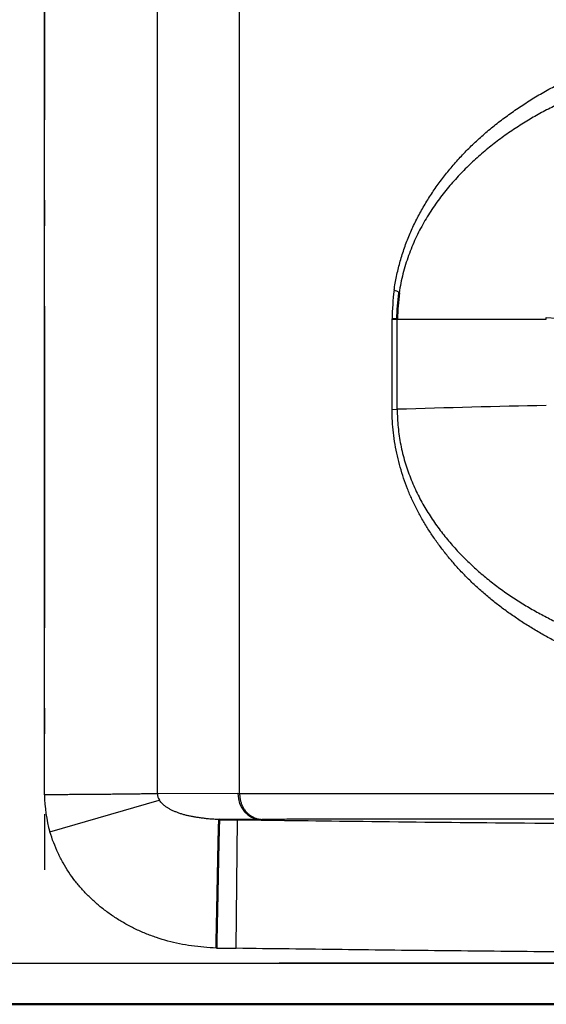
# Model space of a CAD drawing. Extents: x 0 to 420, y 0 to 297.
# Drawn here: x 74 to 76, y 87 to 91 of the extents above; entities that cross this region are included whole.
import ezdxf

# ---------------------------------------------------------------- set-up
doc = ezdxf.new("R2010")
doc.units = 0
doc.linetypes.add('DASHDOT', pattern=[18.5, 12, -3, 0.5, -3])
doc.layers.get('0').update_dxf_attribs({"lineweight": 13})

# ---------------------------------------------------------------- blocks, each defined once
blk = doc.blocks.new('BLOCK4853')
at = {"color": 7, "lineweight": 25, "ltscale": 0.393133}
for p, q in [((44.545, 182.042), (44.545, 197.768)), ((46.737, 182.042), (46.737, 197.768))]:
    blk.add_line(p, q, dxfattribs=at)
at = {"color": 7, "lineweight": 25, "ltscale": 0.399427}
blk.add_line((48.334, 181.79), (48.334, 197.768), dxfattribs=at)
at = {"color": 7, "lineweight": 25, "ltscale": 0.044005}
blk.add_line((51.293, 189.246), (51.294, 191.006), dxfattribs=at)
at = {"color": 7, "lineweight": 50, "ltscale": 0.002504}
blk.add_line((51.294, 191.006), (51.394, 191), dxfattribs=at)
at = {"color": 7, "lineweight": 25, "ltscale": 0.072318}
blk.add_line((51.394, 191), (54.287, 191), dxfattribs=at)
at = {"color": 7, "lineweight": 25, "ltscale": 0.043731}
blk.add_line((51.394, 189.251), (51.394, 191), dxfattribs=at)
at = {"color": 7, "lineweight": 25, "ltscale": 0.005002}
blk.add_line((54.287, 191.032), (54.487, 191.021), dxfattribs=at)
at = {"color": 7, "lineweight": 25, "ltscale": 0.000805659}
blk.add_line((54.287, 191), (54.287, 191.032), dxfattribs=at)
at = {"color": 7, "lineweight": 25, "ltscale": 0.00252}
blk.add_line((51.293, 189.246), (51.394, 189.251), dxfattribs=at)
at = {"color": 7, "lineweight": 25, "ltscale": 0.006913}
blk.add_line((44.545, 181.766), (44.545, 182.042), dxfattribs=at)
at = {"color": 7, "lineweight": 25, "ltscale": 0.006363}
blk.add_line((46.737, 181.788), (46.737, 182.042), dxfattribs=at)
at = {"color": 7, "lineweight": 25, "ltscale": 0.039065}
blk.add_line((48.3, 181.79), (46.737, 181.788), dxfattribs=at)
at = {"color": 7, "lineweight": 25, "ltscale": 0.000842047}
blk.add_line((48.3, 181.79), (48.334, 181.79), dxfattribs=at)
at = {"color": 7, "lineweight": 25, "ltscale": 0.336673}
blk.add_line((48.334, 181.79), (61.801, 181.792), dxfattribs=at)
at = {"color": 7, "lineweight": 25, "ltscale": 0.055315}
blk.add_line((44.65, 181.048), (46.775, 181.664), dxfattribs=at)
at = {"color": 7, "lineweight": 25, "ltscale": 0.019803}
blk.add_line((48.732, 181.29), (47.939, 181.289), dxfattribs=at)
at = {"color": 7, "lineweight": 50, "ltscale": 0.008874}
blk.add_line((47.939, 181.289), (48.294, 181.284), dxfattribs=at)
at = {"color": 7, "lineweight": 25, "ltscale": 0.062488}
blk.add_line((48.267, 178.787), (48.294, 181.287), dxfattribs=at)
at = {"color": 7, "lineweight": 25, "ltscale": 0.000850209}
blk.add_line((48.732, 181.29), (48.766, 181.29), dxfattribs=at)
at = {"color": 7, "lineweight": 25, "ltscale": 0.00964}
blk.add_line((47.882, 178.791), (48.267, 178.787), dxfattribs=at)
at = {"color": 7, "lineweight": 25}
blk.add_line((35.101, 178.5), (74.3, 178.5), dxfattribs=at)
at = {"color": 7, "lineweight": 50}
for p, q in [((34.301, 177.7), (74.3, 177.7)), ((114.299, 177.7), (34.301, 177.7))]:
    blk.add_line(p, q, dxfattribs=at)
at = {"color": 7, "lineweight": 25}
for centre, radius, start, end in [((56.033, 190.966), 4.739, 172.7587, 179.5184), ((51.251, 191.277), 0.297, 52.5006, 74.0684), ((59.132, -55.487), 244.86, 91.13383, 91.81103), ((46.98, 181.794), 0.242, 181.533, 212.4864), ((47.467, 181.826), 2.923, 181.1838, 195.4491)]:
    blk.add_arc(centre, radius, start, end, dxfattribs=at)
at = {"color": 7, "lineweight": 50}
blk.add_arc((55.1, 190.989), 3.706, 171.881, 179.8315, dxfattribs=at)
at = {"color": 7, "lineweight": 25}
blk.add_ellipse((48.739, 181.79), major_axis=(0.001, -0.5), ratio=0.877135, start_param=4.710833, end_param=6.264632, dxfattribs=at)
for points, knots in [([(51.333, 191.564), (51.346, 191.654), (51.377, 191.832), (51.441, 192.096), (51.52, 192.355), (51.615, 192.606), (51.724, 192.851), (51.847, 193.088), (51.983, 193.318), (52.13, 193.542), (52.289, 193.758), (52.458, 193.968), (52.639, 194.17), (52.831, 194.366), (53.034, 194.555), (53.248, 194.737), (53.473, 194.911), (53.708, 195.078), (53.953, 195.239), (54.208, 195.393), (54.473, 195.539), (54.748, 195.676), (55.033, 195.805), (55.328, 195.925), (55.632, 196.035), (55.945, 196.137), (56.268, 196.228), (56.601, 196.308), (56.942, 196.373), (57.29, 196.424), (57.647, 196.461), (58.01, 196.487), (58.255, 196.496), (58.378, 196.499)], [0, 0, 0, 0, 0.27293, 0.544261, 0.814092, 1.082805, 1.350552, 1.617585, 1.884464, 2.151583, 2.41936, 2.688525, 2.959927, 3.234243, 3.51165, 3.792104, 4.076058, 4.364194, 4.656987, 4.954593, 5.257208, 5.56482, 5.877409, 6.195242, 6.518774, 6.848094, 7.183603, 7.525436, 7.872691, 8.224865, 8.582812, 8.946988, 9.317258, 9.317258, 9.317258, 9.317258]), ([(58.12, 196), (58.009, 195.999), (57.788, 195.993), (57.461, 195.971), (57.14, 195.938), (56.825, 195.894), (56.514, 195.839), (56.207, 195.773), (55.903, 195.696), (55.604, 195.608), (55.31, 195.509), (55.02, 195.399), (54.736, 195.279), (54.461, 195.149), (54.195, 195.012), (53.936, 194.864), (53.679, 194.703), (53.426, 194.528), (53.18, 194.339), (52.941, 194.137), (52.712, 193.919), (52.492, 193.686), (52.283, 193.436), (52.086, 193.167), (51.905, 192.878), (51.744, 192.568), (51.607, 192.235), (51.498, 191.882), (51.449, 191.637), (51.431, 191.513)], [0, 0, 0, 0, 0.333229, 0.663841, 0.983018, 1.300485, 1.61632, 1.930663, 2.243688, 2.555522, 2.866228, 3.175875, 3.484663, 3.78997, 4.087214, 4.38308, 4.686161, 4.994995, 5.305251, 5.617685, 5.933323, 6.253386, 6.579214, 6.911517, 7.251174, 7.599849, 7.959596, 8.329407, 8.706985, 8.706985, 8.706985, 8.706985]), ([(58.324, 183.806), (58.221, 183.809), (58.017, 183.816), (57.713, 183.834), (57.413, 183.861), (57.117, 183.897), (56.826, 183.943), (56.541, 183.999), (56.261, 184.065), (55.988, 184.14), (55.721, 184.222), (55.461, 184.311), (55.208, 184.407), (54.961, 184.508), (54.722, 184.617), (54.489, 184.732), (54.264, 184.852), (54.045, 184.979), (53.834, 185.111), (53.629, 185.248), (53.432, 185.39), (53.242, 185.538), (53.059, 185.691), (52.884, 185.849), (52.717, 186.013), (52.558, 186.182), (52.407, 186.356), (52.264, 186.535), (52.13, 186.718), (52.004, 186.906), (51.886, 187.1), (51.777, 187.299), (51.678, 187.502), (51.591, 187.707), (51.515, 187.915), (51.449, 188.128), (51.394, 188.347), (51.35, 188.57), (51.318, 188.795), (51.298, 189.02), (51.293, 189.171), (51.293, 189.246)], [0, 0, 0, 0, 0.308889, 0.612071, 0.913905, 1.212122, 1.506406, 1.797054, 2.084456, 2.368203, 2.647526, 2.922182, 3.19267, 3.459217, 3.721983, 3.981124, 4.236836, 4.48925, 4.738363, 4.984379, 5.227626, 5.468344, 5.706594, 5.942647, 6.176648, 6.408655, 6.63889, 6.867497, 7.094099, 7.319864, 7.546396, 7.774229, 8.000489, 8.222615, 8.442653, 8.664824, 8.891353, 9.120034, 9.347177, 9.572626, 9.798066, 9.798066, 9.798066, 9.798066]), ([(51.394, 189.251), (51.394, 189.135), (51.405, 188.903), (51.456, 188.562), (51.537, 188.233), (51.645, 187.919), (51.776, 187.622), (51.926, 187.344), (52.092, 187.084), (52.27, 186.841), (52.459, 186.613), (52.657, 186.399), (52.864, 186.199), (53.078, 186.011), (53.3, 185.834), (53.531, 185.668), (53.769, 185.512), (54.011, 185.366), (54.258, 185.232), (54.506, 185.107), (54.757, 184.993), (55.011, 184.888), (55.267, 184.792), (55.529, 184.703), (55.796, 184.623), (56.069, 184.551), (56.346, 184.488), (56.626, 184.435), (56.909, 184.39), (57.195, 184.354), (57.483, 184.328), (57.775, 184.311), (57.97, 184.306), (58.068, 184.305)], [0, 0, 0, 0, 0.348272, 0.693356, 1.032383, 1.365182, 1.688867, 2.004112, 2.311815, 2.6131, 2.908884, 3.199946, 3.487153, 3.771301, 4.053684, 4.338077, 4.624019, 4.907434, 5.187192, 5.465334, 5.740916, 6.014512, 6.28801, 6.563617, 6.84286, 7.125684, 7.410092, 7.694972, 7.980759, 8.268308, 8.558019, 8.849519, 9.14424, 9.14424, 9.14424, 9.14424]), ([(46.737, 181.788), (46.717, 181.787), (46.673, 181.786), (46.602, 181.785), (46.52, 181.784), (46.425, 181.783), (46.318, 181.781), (46.198, 181.78), (46.069, 181.779), (45.934, 181.777), (45.797, 181.776), (45.661, 181.775), (45.529, 181.774), (45.402, 181.773), (45.278, 181.772), (45.156, 181.771), (45.033, 181.77), (44.91, 181.769), (44.788, 181.768), (44.666, 181.767), (44.585, 181.766), (44.545, 181.766)], [0, 0, 0, 0, 0.061139, 0.131277, 0.212901, 0.307565, 0.415669, 0.53617, 0.666446, 0.80287, 0.941404, 1.078237, 1.210487, 1.337124, 1.459635, 1.581734, 1.704486, 1.827432, 1.950112, 2.072063, 2.192826, 2.192826, 2.192826, 2.192826]), ([(48.334, 181.79), (48.334, 181.782), (48.334, 181.764), (48.336, 181.737), (48.339, 181.71), (48.344, 181.683), (48.35, 181.655), (48.357, 181.628), (48.366, 181.601), (48.377, 181.574), (48.389, 181.548), (48.402, 181.522), (48.417, 181.497), (48.433, 181.473), (48.45, 181.45), (48.469, 181.429), (48.489, 181.409), (48.51, 181.39), (48.531, 181.372), (48.554, 181.357), (48.577, 181.343), (48.6, 181.33), (48.624, 181.32), (48.647, 181.311), (48.671, 181.303), (48.695, 181.298), (48.719, 181.294), (48.742, 181.291), (48.758, 181.29), (48.766, 181.29)], [0, 0, 0, 0, 0.0262741, 0.0530895, 0.0803758, 0.1080683, 0.1361101, 0.1644528, 0.1930582, 0.2218802, 0.25084, 0.279856, 0.3088497, 0.3377486, 0.366488, 0.3950139, 0.4232897, 0.4512826, 0.4789541, 0.5062618, 0.5331608, 0.5596066, 0.5855617, 0.6110306, 0.636029, 0.6605612, 0.6846212, 0.7081943, 0.7312583, 0.7312583, 0.7312583, 0.7312583]), ([(47.939, 181.289), (47.912, 181.289), (47.856, 181.29), (47.774, 181.295), (47.693, 181.303), (47.614, 181.313), (47.539, 181.324), (47.468, 181.335), (47.4, 181.346), (47.333, 181.36), (47.268, 181.376), (47.204, 181.395), (47.142, 181.416), (47.083, 181.439), (47.027, 181.464), (46.975, 181.491), (46.926, 181.52), (46.88, 181.551), (46.84, 181.586), (46.805, 181.624), (46.784, 181.65), (46.775, 181.664)], [0, 0, 0, 0, 0.083376, 0.166032, 0.247934, 0.327612, 0.403629, 0.4754, 0.543632, 0.610979, 0.678559, 0.745783, 0.81107, 0.874148, 0.935527, 0.994979, 1.051575, 1.106081, 1.159559, 1.211633, 1.260704, 1.260704, 1.260704, 1.260704]), ([(48.294, 181.284), (49.106, 181.272), (50.833, 181.25), (53.602, 181.221), (56.793, 181.196), (60.555, 181.176), (64.852, 181.162), (69.4, 181.153), (72.463, 181.15), (73.948, 181.149)], [0, 0, 0, 0, 2.434564, 5.181116, 8.307728, 12.008044, 16.467012, 21.198337, 25.654559, 25.654559, 25.654559, 25.654559]), ([(61.801, 181.293), (61.489, 181.293), (60.888, 181.293), (60.024, 181.292), (59.238, 181.292), (58.533, 181.292), (57.902, 181.292), (57.33, 181.292), (56.791, 181.292), (56.242, 181.292), (55.64, 181.292), (54.962, 181.292), (54.215, 181.292), (53.429, 181.293), (52.643, 181.293), (51.9, 181.293), (51.231, 181.293), (50.655, 181.292), (50.175, 181.292), (49.773, 181.292), (49.418, 181.291), (49.087, 181.291), (48.872, 181.29), (48.766, 181.29)], [0, 0, 0, 0, 0.936836, 1.803754, 2.590509, 3.294277, 3.920557, 4.483846, 5.008372, 5.538166, 6.132362, 6.813955, 7.571846, 8.372748, 9.1728, 9.928188, 10.604034, 11.180091, 11.654067, 12.043703, 12.387999, 12.717992, 13.035618, 13.035618, 13.035618, 13.035618]), ([(47.882, 178.791), (47.801, 178.794), (47.64, 178.805), (47.401, 178.833), (47.168, 178.873), (46.94, 178.926), (46.72, 178.993), (46.507, 179.072), (46.301, 179.164), (46.102, 179.269), (45.913, 179.384), (45.734, 179.509), (45.566, 179.644), (45.411, 179.788), (45.267, 179.939), (45.134, 180.097), (45.013, 180.265), (44.904, 180.444), (44.807, 180.636), (44.722, 180.838), (44.673, 180.977), (44.65, 181.048)], [0, 0, 0, 0, 0.243047, 0.483535, 0.720755, 0.953924, 1.183528, 1.410707, 1.635969, 1.860203, 2.08253, 2.301181, 2.515707, 2.727055, 2.935568, 3.141441, 3.346892, 3.555841, 3.770261, 3.989456, 4.212703, 4.212703, 4.212703, 4.212703]), ([(73.946, 178.648), (73.604, 178.649), (72.919, 178.649), (71.892, 178.649), (70.865, 178.65), (69.838, 178.651), (68.811, 178.652), (67.784, 178.653), (66.757, 178.655), (65.73, 178.657), (64.703, 178.659), (63.676, 178.663), (62.649, 178.666), (61.622, 178.67), (60.595, 178.675), (59.568, 178.68), (58.54, 178.687), (57.513, 178.692), (56.486, 178.7), (55.459, 178.708), (54.431, 178.718), (53.404, 178.727), (52.377, 178.738), (51.349, 178.749), (50.322, 178.761), (49.295, 178.774), (48.61, 178.782), (48.267, 178.787)], [0, 0, 0, 0, 1.026959, 2.053928, 3.080909, 4.107902, 5.13491, 6.161932, 7.188969, 8.216024, 9.243097, 10.270188, 11.297301, 12.324437, 13.351594, 14.378778, 15.405989, 16.433228, 17.460496, 18.487792, 19.515112, 20.542455, 21.569818, 22.597198, 23.624593, 24.652, 25.679416, 25.679416, 25.679416, 25.679416])]:
    blk.add_open_spline(points, degree=3, knots=knots, dxfattribs=at)
at = {"color": 7, "lineweight": 50}
blk.add_open_spline([(47.882, 178.791), (47.883, 178.835), (47.885, 178.924), (47.888, 179.059), (47.891, 179.195), (47.894, 179.333), (47.897, 179.471), (47.899, 179.608), (47.902, 179.743), (47.905, 179.875), (47.907, 180.003), (47.91, 180.127), (47.912, 180.248), (47.914, 180.366), (47.917, 180.481), (47.919, 180.59), (47.921, 180.692), (47.923, 180.787), (47.925, 180.874), (47.927, 180.954), (47.928, 181.025), (47.93, 181.087), (47.931, 181.14), (47.933, 181.185), (47.934, 181.221), (47.936, 181.249), (47.937, 181.269), (47.938, 181.281), (47.939, 181.286), (47.939, 181.288), (47.939, 181.289)], degree=3, knots=[0, 0, 0, 0, 0.132516, 0.267429, 0.404122, 0.541965, 0.680292, 0.818273, 0.953975, 1.085866, 1.213665, 1.337841, 1.459007, 1.577352, 1.692194, 1.801721, 1.904268, 1.999404, 2.086816, 2.166203, 2.237271, 2.299723, 2.353271, 2.39797, 2.43409, 2.461922, 2.481776, 2.493968, 2.497299, 2.498877, 2.498877, 2.498877, 2.498877], dxfattribs=at)

msp = doc.modelspace()

# ---------------------------------------------------------------- linework, layer by layer
at = {"color": 7, "linetype": 'DASHDOT', "lineweight": 25, "ltscale": 0.104031}
msp.add_line((73.737, 92.0433), (73.737, 87.8821), dxfattribs=at)
at = {"color": 7, "linetype": 'DASHDOT', "lineweight": 25, "ltscale": 0.479992}
msp.add_line((89.2879, 87.5205), (70.0882, 87.5205), dxfattribs=at)

# ---------------------------------------------------------------- block references
at = {"lineweight": 0, "xscale": 0.2, "yscale": 0.2, "zscale": 0.2}
msp.add_blockref('BLOCK4853', (64.828, 51.8205), dxfattribs=at)

doc.saveas('drawing.dxf')
